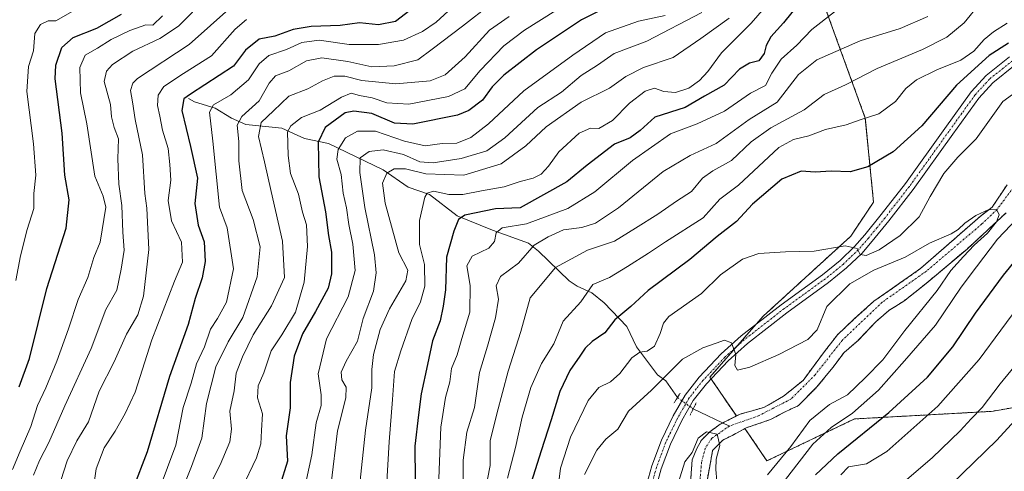
# Model space of a CAD drawing. Units: metres. Extents: x 658297 to 661756, y 4744133 to 4746526.
# Drawn here: x 660581 to 660861, y 4745183 to 4745311 of the extents above; entities that cross this region are included whole.
import ezdxf

# ---------------------------------------------------------------- set-up
doc = ezdxf.new("R2010")
doc.units = ezdxf.units.M
doc.header["$MEASUREMENT"] = 0
for name, pattern in [('TRAZO_Y_PUNTO', [1, 0.5, -0.25, 0, -0.25]), ('TRAZOS', [0.75, 0.5, -0.25]), ('TRAZOS2', [0.375, 0.25, -0.125])]:
    doc.linetypes.add(name, pattern=pattern)
for name, color, linetype, lineweight in [('Arbolado forestal', 92, 'TRAZOS', 0), ('Arbolado forestal CxS', 92, 'Continuous', 0), ('Corriente natural Cxs', 5, 'Continuous', 13), ('Corriente natural eje', 5, 'TRAZO_Y_PUNTO', 0), ('Corriente natural lineal', 142, 'Continuous', 13), ('Corriente natural lineal oculto', 19, 'TRAZO_Y_PUNTO', 13), ('Corriente natural superficial', 5, 'Continuous', 13), ('Curva de nivel maestra', 36, 'Continuous', 30), ('Curva de nivel normal', 36, 'Continuous', 0), ('Pista no pavimentada', 254, 'Continuous', 13), ('Pista no pavimentada Cxs', 254, 'Continuous', 0), ('Pista pavimentada eje', 135, 'TRAZO_Y_PUNTO', 0), ('Puente lineal', 2, 'TRAZOS2', 0), ('Suelo desnudo', 252, 'Continuous', 0), ('Suelo desnudo CxS', 43, 'Continuous', 0)]:
    doc.layers.add(name, color=color, linetype=linetype, lineweight=lineweight)

# ---------------------------------------------------------------- blocks, each defined once
blk = doc.blocks.new('*U150')
at = {"layer": 'Arbolado forestal CxS', "color": 92, "linetype": 'Continuous', "lineweight": 0}
for points in [[(660803.22, 4745332.81, 883.51), (660821.15, 4745283.41, 854.93), (660823.48, 4745259.62, 846.92), (660817, 4745249.89, 845.31), (660792.14, 4745227.2, 841.15), (660777.01, 4745209.91, 838.91), (660784.54, 4745198.86, 835.71), (660779.92, 4745196.52, 835.79), (660777.01, 4745194.4, 835.24), (660774.63, 4745192.02, 835.45), (660773.3, 4745189.64, 835.31), (660771.98, 4745186.46, 834.99), (660771.45, 4745178.79, 834.4)], [(660880.98, 4745027.32, 877.71), (660860.44, 4745025.86, 874.03), (660832.56, 4745025.86, 869.35), (660800.28, 4745027.33, 864.43), (660814.95, 4745055.2, 871.61), (660848.7, 4745068.41, 888.71), (660842.83, 4745100.69, 880.48), (660828.16, 4745127.1, 864.99), (660809.09, 4745150.58, 852.87), (660787.08, 4745168.19, 840.53), (660775.14, 4745164.78, 833.39), (660776.21, 4745180.38, 834.19), (660777.27, 4745186.2, 834.73), (660777.8, 4745189.11, 834.91), (660780.71, 4745192.02, 835.18), (660783.89, 4745193.61, 835.28), (660786.97, 4745195.31, 835.5), (660793.22, 4745186.13, 837.69), (660818.08, 4745198.02, 846.45), (660856.98, 4745200.18, 861.28), (660888.32, 4745205.58, 870.87)]]:
    blk.add_polyline3d(points, dxfattribs=at)
blk = doc.blocks.new('*U153')
at = {"layer": 'Arbolado forestal CxS', "color": 92, "linetype": 'Continuous', "lineweight": 0}
for points in [[(660861.41, 4745264.52, 840.38), (660857.18, 4745258.17, 840.14), (660853.74, 4745255.52, 840.1), (660847.12, 4745249.7, 839.81), (660836.8, 4745240.7, 838.93), (660827.01, 4745233.82, 838.35), (660823.57, 4745231.44, 838.21), (660818.02, 4745226.42, 837.73), (660813.25, 4745221.92, 837.31), (660809.55, 4745217.16, 837.37), (660803.47, 4745208.95, 836.73), (660797.91, 4745204.46, 836.23), (660792.35, 4745201.28, 835.92), (660785.57, 4745199.38, 835.77), (660784.54, 4745198.86, 835.71), (660777.01, 4745209.91, 838.91), (660792.14, 4745227.2, 841.15), (660817, 4745249.89, 845.31), (660823.48, 4745259.62, 846.92), (660821.15, 4745283.41, 854.93), (660803.22, 4745332.81, 883.51)], [(660888.32, 4745205.58, 870.87), (660856.98, 4745200.18, 861.28), (660818.08, 4745198.02, 846.45), (660793.22, 4745186.13, 837.69), (660786.97, 4745195.31, 835.5), (660787.28, 4745195.48, 835.52), (660794.2, 4745197.84, 835.8), (660798.17, 4745199.96, 836.12), (660802.14, 4745201.81, 836.51), (660807.43, 4745207.1, 836.53), (660811.93, 4745212.66, 836.67), (660815.11, 4745216.89, 837.02), (660819.08, 4745220.33, 837.67), (660824.1, 4745225.62, 838.24), (660827.81, 4745228.8, 838.71), (660832.04, 4745231.44, 839.01), (660838.39, 4745236.47, 839.32), (660850.03, 4745246.26, 840.57), (660857.18, 4745252.87, 841.03), (660861.14, 4745256.58, 841.93)]]:
    blk.add_polyline3d(points, dxfattribs=at)
blk = doc.blocks.new('*U158')
at = {"layer": 'Arbolado forestal CxS', "color": 92, "linetype": 'Continuous', "lineweight": 0}
for points in [[(660803.22, 4745332.81, 883.51), (660821.15, 4745283.41, 854.93), (660823.48, 4745259.62, 846.92), (660817, 4745249.89, 845.31), (660792.14, 4745227.2, 841.15), (660777.01, 4745209.91, 838.91), (660784.54, 4745198.86, 835.71), (660779.92, 4745196.52, 835.79), (660777.01, 4745194.4, 835.24), (660774.63, 4745192.02, 835.45), (660773.3, 4745189.64, 835.31), (660771.98, 4745186.46, 834.99), (660771.45, 4745178.79, 834.4)], [(660880.98, 4745027.32, 877.71), (660860.44, 4745025.86, 874.03), (660832.56, 4745025.86, 869.35), (660800.28, 4745027.33, 864.43), (660814.95, 4745055.2, 871.61), (660848.7, 4745068.41, 888.71), (660842.83, 4745100.69, 880.48), (660828.16, 4745127.1, 864.99), (660809.09, 4745150.58, 852.87), (660787.08, 4745168.19, 840.53), (660775.14, 4745164.78, 833.39), (660776.21, 4745180.38, 834.19), (660777.27, 4745186.2, 834.73), (660777.8, 4745189.11, 834.91), (660780.71, 4745192.02, 835.18), (660783.89, 4745193.61, 835.28), (660786.97, 4745195.31, 835.5), (660793.22, 4745186.13, 837.69), (660818.08, 4745198.02, 846.45), (660856.98, 4745200.18, 861.28), (660888.32, 4745205.58, 870.87)]]:
    blk.add_polyline3d(points, dxfattribs=at)
blk = doc.blocks.new('*U161')
at = {"layer": 'Arbolado forestal CxS', "color": 92, "linetype": 'Continuous', "lineweight": 0}
for points in [[(660861.41, 4745264.52, 840.38), (660857.18, 4745258.17, 840.14), (660853.74, 4745255.52, 840.1), (660847.12, 4745249.7, 839.81), (660836.8, 4745240.7, 838.93), (660827.01, 4745233.82, 838.35), (660823.57, 4745231.44, 838.21), (660818.02, 4745226.42, 837.73), (660813.25, 4745221.92, 837.31), (660809.55, 4745217.16, 837.37), (660803.47, 4745208.95, 836.73), (660797.91, 4745204.46, 836.23), (660792.35, 4745201.28, 835.92), (660785.57, 4745199.38, 835.77), (660784.54, 4745198.86, 835.71), (660777.01, 4745209.91, 838.91), (660792.14, 4745227.2, 841.15), (660817, 4745249.89, 845.31), (660823.48, 4745259.62, 846.92), (660821.15, 4745283.41, 854.93), (660803.22, 4745332.81, 883.51)], [(660888.32, 4745205.58, 870.87), (660856.98, 4745200.18, 861.28), (660818.08, 4745198.02, 846.45), (660793.22, 4745186.13, 837.69), (660786.97, 4745195.31, 835.5), (660787.28, 4745195.48, 835.52), (660794.2, 4745197.84, 835.8), (660798.17, 4745199.96, 836.12), (660802.14, 4745201.81, 836.51), (660807.43, 4745207.1, 836.53), (660811.93, 4745212.66, 836.67), (660815.11, 4745216.89, 837.02), (660819.08, 4745220.33, 837.67), (660824.1, 4745225.62, 838.24), (660827.81, 4745228.8, 838.71), (660832.04, 4745231.44, 839.01), (660838.39, 4745236.47, 839.32), (660850.03, 4745246.26, 840.57), (660857.18, 4745252.87, 841.03), (660861.14, 4745256.58, 841.93)]]:
    blk.add_polyline3d(points, dxfattribs=at)
blk = doc.blocks.new('*U181')
at = {"layer": 'Curva de nivel normal', "color": 36, "linetype": 'Continuous', "lineweight": 0}
blk.add_polyline3d([(660662.49, 4745180.84, 895), (660663.95, 4745187.81, 895), (660665.18, 4745196.92, 895), (660666.59, 4745201.82, 895), (660666.63, 4745204.85, 895), (660665.76, 4745210.82, 895), (660668.11, 4745220.74, 895), (660674.32, 4745232.73, 895), (660676.3, 4745240.15, 895), (660675.66, 4745247.61, 895), (660674.48, 4745253.25, 895), (660673.84, 4745257.94, 895), (660672.88, 4745262.09, 895), (660672.34, 4745267.45, 895), (660671.09, 4745271.78, 895), (660671.43, 4745274.57, 895), (660673.54, 4745277.8, 895), (660676.95, 4745279.69, 895), (660682.09, 4745279.77, 895), (660690.32, 4745276.86, 895), (660696.16, 4745275.6, 895), (660700.98, 4745276.2, 895), (660705.15, 4745276.37, 895), (660709.15, 4745277.94, 895), (660714.15, 4745281.83, 895), (660724.22, 4745291.17, 895), (660738.07, 4745301.33, 895), (660747.4, 4745307.7, 895), (660756.78, 4745311.01, 895), (660764.29, 4745312.62, 895)], dxfattribs=at)
blk = doc.blocks.new('*U183')
at = {"layer": 'Curva de nivel normal', "color": 36, "linetype": 'Continuous', "lineweight": 0}
blk.add_polyline3d([(660584.95, 4745182.05, 940), (660586.62, 4745186.22, 940), (660589.3, 4745191.35, 940), (660593.86, 4745201.76, 940), (660601.3, 4745218.01, 940), (660605.46, 4745229.06, 940), (660608.62, 4745234.62, 940), (660609.86, 4745240.58, 940), (660610.65, 4745245.95, 940), (660610.35, 4745251.04, 940), (660610.08, 4745258.61, 940), (660609.19, 4745264.7, 940), (660608.88, 4745271.85, 940), (660609.13, 4745277.59, 940), (660607.81, 4745280.76, 940), (660607.08, 4745283.78, 940), (660606.78, 4745287.28, 940), (660605.02, 4745293.8, 940), (660605.65, 4745296.8, 940), (660607.42, 4745298.64, 940), (660613.15, 4745302.42, 940), (660620.82, 4745306.02, 940), (660626.15, 4745309.56, 940), (660634.15, 4745317.78, 940)], dxfattribs=at)
blk = doc.blocks.new('*U184')
at = {"layer": 'Curva de nivel normal', "color": 36, "linetype": 'Continuous', "lineweight": 0}
blk.add_polyline3d([(660626.31, 4745175.75, 915), (660629.84, 4745184.51, 915), (660632.75, 4745192.59, 915), (660634.07, 4745202.42, 915), (660636.68, 4745212.81, 915), (660640.2, 4745219.94, 915), (660644.4, 4745226.82, 915), (660648.46, 4745238.33, 915), (660649.36, 4745246.93, 915), (660647.3, 4745254.66, 915), (660644.22, 4745262.93, 915), (660643.24, 4745271.33, 915), (660643.27, 4745276.76, 915), (660642.74, 4745281.43, 915), (660644.13, 4745283.92, 915), (660649.01, 4745288.36, 915), (660651.84, 4745293.4, 915), (660653.63, 4745295.43, 915), (660657.45, 4745296.86, 915), (660662.48, 4745299.68, 915), (660666.87, 4745300.6, 915), (660674.21, 4745299.48, 915), (660681.03, 4745298, 915), (660687.4, 4745298.3, 915), (660694.06, 4745300.03, 915), (660698.2, 4745303.06, 915), (660706.74, 4745309.52, 915), (660714.82, 4745315.78, 915)], dxfattribs=at)
blk = doc.blocks.new('*U214')
at = {"layer": 'Curva de nivel normal', "color": 36, "linetype": 'Continuous', "lineweight": 0}
blk.add_polyline3d([(660579.02, 4745183.63, 945), (660581.17, 4745188.85, 945), (660584.2, 4745195.85, 945), (660586.1, 4745201.85, 945), (660588.48, 4745206.85, 945), (660591.62, 4745214.44, 945), (660594.93, 4745223.58, 945), (660597.6, 4745231.95, 945), (660600.41, 4745238.22, 945), (660602.09, 4745243.85, 945), (660603.85, 4745248.18, 945), (660605.48, 4745258.14, 945), (660604.78, 4745261.25, 945), (660602.34, 4745267, 945), (660600.06, 4745281.85, 945), (660598.28, 4745290.63, 945), (660598.08, 4745297.86, 945), (660599.6, 4745301.32, 945), (660603.1, 4745303.26, 945), (660607.03, 4745305.77, 945), (660612.29, 4745308.35, 945), (660616.87, 4745309.92, 945), (660618.82, 4745309.85, 945), (660621.57, 4745312.46, 945)], dxfattribs=at)
blk = doc.blocks.new('*U226')
at = {"layer": 'Curva de nivel normal', "color": 36, "linetype": 'Continuous', "lineweight": 0}
blk.add_polyline3d([(660579.01, 4745149.67, 935), (660582.46, 4745157.55, 935), (660586.49, 4745164.73, 935), (660592.68, 4745180.51, 935), (660594.47, 4745186.17, 935), (660597.26, 4745191.82, 935), (660600.57, 4745197.18, 935), (660603.62, 4745205.89, 935), (660607.82, 4745214.26, 935), (660611.32, 4745222.12, 935), (660614.62, 4745227.58, 935), (660616.17, 4745232.85, 935), (660617.67, 4745246.18, 935), (660617.36, 4745253.86, 935), (660617.1, 4745257.9, 935), (660616.59, 4745262.06, 935), (660615.89, 4745272.99, 935), (660613.86, 4745283.05, 935), (660613.09, 4745288.03, 935), (660612.5, 4745291.25, 935), (660613.12, 4745293.37, 935), (660614.51, 4745294.7, 935), (660629.15, 4745304.36, 935), (660641.3, 4745315.12, 935)], dxfattribs=at)
blk = doc.blocks.new('*U228')
at = {"layer": 'Curva de nivel normal', "color": 36, "linetype": 'Continuous', "lineweight": 0}
blk.add_polyline3d([(660601.67, 4745176.62, 930), (660602.76, 4745183.85, 930), (660605.06, 4745189.85, 930), (660608.18, 4745194.51, 930), (660610.96, 4745199.59, 930), (660613.8, 4745205.63, 930), (660618.57, 4745220.45, 930), (660625.03, 4745237.18, 930), (660627.22, 4745242.51, 930), (660627, 4745248.18, 930), (660624.17, 4745254.27, 930), (660623.19, 4745260.04, 930), (660623.92, 4745265.82, 930), (660623.64, 4745270.24, 930), (660623.15, 4745274.79, 930), (660621.58, 4745279.98, 930), (660620.85, 4745284, 930), (660620.19, 4745287.07, 930), (660620.33, 4745289.96, 930), (660621.99, 4745292.4, 930), (660627.57, 4745296.1, 930), (660635.48, 4745301.15, 930), (660642.23, 4745308.68, 930), (660645.48, 4745311.44, 930)], dxfattribs=at)
blk = doc.blocks.new('*U232')
at = {"layer": 'Curva de nivel normal', "color": 36, "linetype": 'Continuous', "lineweight": 0}
blk.add_polyline3d([(660620.67, 4745177.87, 920), (660625.38, 4745190.56, 920), (660627.42, 4745201.32, 920), (660629.7, 4745208.14, 920), (660631.23, 4745213.67, 920), (660633.53, 4745218.47, 920), (660635.19, 4745223.53, 920), (660637.21, 4745226.57, 920), (660639.74, 4745231.14, 920), (660641.71, 4745240.63, 920), (660639.94, 4745252.29, 920), (660637.8, 4745258.18, 920), (660635.87, 4745276.9, 920), (660634.94, 4745285.09, 920), (660636.07, 4745287.2, 920), (660641.03, 4745290.02, 920), (660646.01, 4745294.32, 920), (660649.03, 4745298.88, 920), (660651.82, 4745301.22, 920), (660656.82, 4745302.96, 920), (660661.15, 4745304.87, 920), (660666.1, 4745305.54, 920), (660674.62, 4745304.3, 920), (660682.96, 4745304.33, 920), (660690.01, 4745305.61, 920), (660695.41, 4745308.08, 920), (660699.25, 4745310.72, 920), (660703.82, 4745314.85, 920)], dxfattribs=at)
blk = doc.blocks.new('*U238')
at = {"layer": 'Curva de nivel normal', "color": 36, "linetype": 'Continuous', "lineweight": 0}
blk.add_polyline3d([(660644.03, 4745178.04, 905), (660648.24, 4745186.98, 905), (660649.55, 4745190.99, 905), (660649.68, 4745194.71, 905), (660649.98, 4745199.52, 905), (660648.58, 4745203.98, 905), (660648.73, 4745207.42, 905), (660650.32, 4745211.07, 905), (660652.47, 4745217.36, 905), (660655.43, 4745221.88, 905), (660659.3, 4745228.36, 905), (660661.79, 4745236.82, 905), (660662.78, 4745247, 905), (660662.47, 4745253.16, 905), (660661.34, 4745256.7, 905), (660660.17, 4745261.82, 905), (660657.96, 4745267.76, 905), (660657.22, 4745272.85, 905), (660657.04, 4745279.51, 905), (660657.98, 4745281.28, 905), (660661.08, 4745283.62, 905), (660666.39, 4745285.72, 905), (660672.4, 4745289.42, 905), (660675.18, 4745290.54, 905), (660677.48, 4745289.89, 905), (660681.15, 4745289.21, 905), (660685.25, 4745287.82, 905), (660691.51, 4745287.45, 905), (660702.77, 4745289.6, 905), (660707.45, 4745291.73, 905), (660711.82, 4745296.92, 905), (660718.48, 4745304.01, 905), (660724.35, 4745308.42, 905), (660733.29, 4745313.96, 905)], dxfattribs=at)
blk = doc.blocks.new('*U239')
at = {"layer": 'Curva de nivel normal', "color": 36, "linetype": 'Continuous', "lineweight": 0}
blk.add_polyline3d([(660720, 4745312.3, 910), (660714.48, 4745308.4, 910), (660707.48, 4745300.89, 910), (660701.82, 4745295.7, 910), (660697.56, 4745294.06, 910), (660687.81, 4745293.17, 910), (660678.23, 4745294.15, 910), (660673.37, 4745295.38, 910), (660670.37, 4745295.34, 910), (660667.04, 4745294.05, 910), (660662.82, 4745291.75, 910), (660657.48, 4745289.68, 910), (660653.13, 4745285.48, 910), (660649.58, 4745282.18, 910), (660648.86, 4745278.26, 910), (660650.58, 4745271.01, 910), (660652.4, 4745262.61, 910), (660655.69, 4745248.53, 910), (660656.2, 4745238.18, 910), (660652.57, 4745230.13, 910), (660647.36, 4745221.95, 910), (660644.27, 4745215.64, 910), (660642.53, 4745211.02, 910), (660641.95, 4745206.01, 910), (660640.66, 4745200.24, 910), (660641.19, 4745195.15, 910), (660640.66, 4745191.55, 910), (660637.95, 4745184.96, 910), (660635.44, 4745179.97, 910)], dxfattribs=at)
blk = doc.blocks.new('*U259')
at = {"layer": 'Curva de nivel normal', "color": 36, "linetype": 'Continuous', "lineweight": 0}
blk.add_polyline3d([(660579.97, 4745237.33, 955), (660581.29, 4745244.34, 955), (660583.15, 4745251.84, 955), (660585, 4745257.78, 955), (660585.06, 4745262.02, 955), (660585.58, 4745267.23, 955), (660584.99, 4745276.17, 955), (660583.07, 4745291.03, 955), (660583.49, 4745298.08, 955), (660584.92, 4745302.59, 955), (660585.36, 4745307.43, 955), (660586.96, 4745310.02, 955), (660589.11, 4745311.1, 955), (660591.32, 4745311.07, 955), (660596.77, 4745314.18, 955)], dxfattribs=at)
blk = doc.blocks.new('*U274')
at = {"layer": 'Curva de nivel maestra', "color": 36, "linetype": 'Continuous', "lineweight": 30}
for points in [[(660807.02, 4745182.18, 850), (660813.37, 4745188.15, 850), (660827.86, 4745199.86, 850), (660838.8, 4745209.92, 850), (660845.98, 4745218.51, 850), (660852.4, 4745228.09, 850), (660860.36, 4745238.81, 850), (660871.73, 4745252.76, 850)], [(660861.84, 4745304.75, 850), (660856.32, 4745301.24, 850), (660847.08, 4745292.8, 850), (660837.19, 4745281.29, 850), (660829.08, 4745273.83, 850), (660821.82, 4745269.64, 850), (660816.82, 4745268.21, 850), (660811.43, 4745268.4, 850), (660806.94, 4745268.14, 850), (660802.98, 4745268.34, 850), (660797.44, 4745266.12, 850), (660789.1, 4745259.05, 850), (660784.58, 4745254.12, 850), (660779.11, 4745249.79, 850), (660771.34, 4745243.34, 850), (660759.45, 4745234.5, 850), (660754.52, 4745229.93, 850), (660750.03, 4745226.16, 850), (660747.16, 4745222.48, 850), (660743.6, 4745220.05, 850), (660741.56, 4745218.15, 850), (660740.12, 4745215.83, 850), (660737.22, 4745211.77, 850), (660734.37, 4745205.83, 850), (660731.98, 4745197.8, 850), (660729.09, 4745188.95, 850), (660726.24, 4745179.93, 850)]]:
    blk.add_polyline3d(points, dxfattribs=at)
blk = doc.blocks.new('*U275')
at = {"layer": 'Curva de nivel maestra', "color": 36, "linetype": 'Continuous', "lineweight": 30}
blk.add_polyline3d([(660580.84, 4745207.12, 950), (660583.78, 4745215.22, 950), (660588.72, 4745235.11, 950), (660594.26, 4745252.2, 950), (660595.04, 4745260.28, 950), (660593.87, 4745267.2, 950), (660593.06, 4745279.18, 950), (660591.07, 4745294.6, 950), (660591.32, 4745298.52, 950), (660592.96, 4745303.54, 950), (660596.22, 4745306.38, 950), (660602.98, 4745308.94, 950), (660609.93, 4745312.95, 950)], dxfattribs=at)
blk = doc.blocks.new('*U279')
at = {"layer": 'Curva de nivel maestra', "color": 36, "linetype": 'Continuous', "lineweight": 30}
blk.add_polyline3d([(660695.55, 4745316.8, 925), (660687.74, 4745310.91, 925), (660682.88, 4745309.89, 925), (660677.48, 4745310.48, 925), (660672.06, 4745309.74, 925), (660663.78, 4745309.5, 925), (660658.72, 4745308.64, 925), (660653.48, 4745306.67, 925), (660649.03, 4745305.85, 925), (660645.19, 4745302.72, 925), (660641.7, 4745298.18, 925), (660629.53, 4745290.29, 925), (660627.62, 4745288.95, 925), (660627.04, 4745285.62, 925), (660629.52, 4745275.34, 925), (660631.55, 4745266.42, 925), (660630.75, 4745259.24, 925), (660631.7, 4745253.06, 925), (660633.43, 4745248.34, 925), (660633.74, 4745242.69, 925), (660632.86, 4745238.11, 925), (660630.9, 4745232.25, 925), (660628.83, 4745224.85, 925), (660623.59, 4745210.05, 925), (660617.18, 4745188.67, 925), (660613.16, 4745178.05, 925)], dxfattribs=at)
blk = doc.blocks.new('*U281')
at = {"layer": 'Curva de nivel maestra', "color": 36, "linetype": 'Continuous', "lineweight": 30}
blk.add_polyline3d([(660751, 4745316.57, 900), (660740.52, 4745311.33, 900), (660727.82, 4745302.86, 900), (660718.48, 4745295.6, 900), (660715.15, 4745292.28, 900), (660712.48, 4745288.5, 900), (660708.58, 4745285.58, 900), (660705.32, 4745284.25, 900), (660692.7, 4745281.69, 900), (660687.5, 4745282.04, 900), (660681.03, 4745284.71, 900), (660675.9, 4745285.4, 900), (660673.45, 4745284.91, 900), (660667.73, 4745280.82, 900), (660665.78, 4745276.59, 900), (660666.02, 4745266.81, 900), (660667.83, 4745256.83, 900), (660668.71, 4745250.13, 900), (660669.53, 4745245.42, 900), (660669.54, 4745239.18, 900), (660668.6, 4745235.18, 900), (660665.06, 4745228.51, 900), (660661.31, 4745222.18, 900), (660658.94, 4745215.85, 900), (660657.82, 4745208.4, 900), (660657.86, 4745201.18, 900), (660656.68, 4745193.26, 900), (660657.08, 4745186.02, 900), (660654.93, 4745179.04, 900)], dxfattribs=at)
blk = doc.blocks.new('*U283')
at = {"layer": 'Curva de nivel maestra', "color": 36, "linetype": 'Continuous', "lineweight": 30}
blk.add_polyline3d([(660802.3, 4745315.91, 875), (660797.92, 4745310.51, 875), (660794.32, 4745306.51, 875), (660792.98, 4745304.1, 875), (660792.47, 4745301.75, 875), (660790.9, 4745299.74, 875), (660788.24, 4745299.02, 875), (660785.46, 4745297.34, 875), (660781.04, 4745292.82, 875), (660775.51, 4745289.71, 875), (660769.96, 4745286.44, 875), (660761.38, 4745283.7, 875), (660757.25, 4745279.94, 875), (660754.35, 4745277.89, 875), (660749.9, 4745276.06, 875), (660742.14, 4745270.1, 875), (660736.41, 4745265.35, 875), (660723.15, 4745258, 875), (660716.1, 4745257.71, 875), (660707.45, 4745255.91, 875), (660705.62, 4745254.65, 875), (660704.3, 4745251.37, 875), (660702.22, 4745243.92, 875), (660701.98, 4745234.67, 875), (660701.3, 4745230.04, 875), (660700.39, 4745225.85, 875), (660698.22, 4745220.17, 875), (660696.8, 4745213.48, 875), (660694.99, 4745205.17, 875), (660694.3, 4745199.18, 875), (660693.24, 4745190.29, 875), (660693.34, 4745180.77, 875)], dxfattribs=at)

msp = doc.modelspace()

# ---------------------------------------------------------------- linework, layer by layer
at = {"layer": 'Arbolado forestal', "color": 92, "linetype": 'TRAZOS', "lineweight": 0}
for points in [[(660580.2, 4745465.42, 1022.98), (660609.81, 4745455.2, 1010.66), (660615.94, 4745446.01, 1005.67), (660639.43, 4745435.8, 997.3), (660662.92, 4745428.65, 988.8), (660688.45, 4745423.54, 979.15), (660700.43, 4745413.48, 970.82), (660700.43, 4745413.47, 970.82), (660714.33, 4745395.78, 959.54), (660724.06, 4745372.01, 944.49), (660768, 4745370.99, 919.16), (660781.94, 4745358.28, 904.4), (660803.22, 4745332.81, 883.51), (660821.15, 4745283.41, 854.93), (660823.48, 4745259.62, 846.92), (660817, 4745249.89, 845.31), (660792.14, 4745227.2, 841.15), (660790.13, 4745224.9, 840.87), (660784.52, 4745218.48, 840.03), (660777.01, 4745209.91, 838.91), (660777.36, 4745209.39, 838.9), (660784.54, 4745198.86, 835.71)], [(660580.2, 4745465.42, 1022.98), (660609.81, 4745455.2, 1010.66), (660615.94, 4745446.01, 1005.67), (660639.43, 4745435.8, 997.3), (660662.92, 4745428.65, 988.8), (660688.45, 4745423.54, 979.15), (660700.43, 4745413.48, 970.82), (660700.43, 4745413.47, 970.82), (660714.33, 4745395.78, 959.54), (660724.06, 4745372.01, 944.49), (660768, 4745370.99, 919.16), (660781.94, 4745358.28, 904.4), (660803.22, 4745332.81, 883.51), (660821.15, 4745283.41, 854.93), (660823.48, 4745259.62, 846.92), (660817, 4745249.89, 845.31), (660792.14, 4745227.2, 841.15), (660790.13, 4745224.9, 840.87), (660784.52, 4745218.48, 840.03), (660777.01, 4745209.91, 838.91), (660777.36, 4745209.39, 838.9), (660784.54, 4745198.86, 835.71)], [(660861.41, 4745264.52, 840.38), (660857.18, 4745258.17, 840.14), (660853.74, 4745255.52, 840.1), (660847.12, 4745249.7, 839.81), (660836.8, 4745240.7, 838.93), (660827.01, 4745233.82, 838.35), (660823.57, 4745231.44, 838.21), (660818.02, 4745226.42, 837.73), (660813.25, 4745221.92, 837.31), (660809.55, 4745217.16, 837.37), (660803.46, 4745208.95, 836.73), (660797.91, 4745204.46, 836.23), (660792.35, 4745201.28, 835.92), (660785.57, 4745199.38, 835.77), (660784.54, 4745198.86, 835.71)], [(660861.14, 4745256.58, 841.93), (660857.18, 4745252.87, 841.03), (660850.03, 4745246.26, 840.57), (660838.39, 4745236.47, 839.32), (660832.04, 4745231.44, 839.01), (660827.81, 4745228.8, 838.71), (660824.1, 4745225.62, 838.24), (660819.08, 4745220.33, 837.67), (660815.11, 4745216.89, 837.02), (660811.93, 4745212.66, 836.67), (660807.43, 4745207.1, 836.53), (660802.14, 4745201.81, 836.51), (660798.17, 4745199.96, 836.12), (660794.2, 4745197.84, 835.8), (660787.28, 4745195.48, 835.52), (660786.97, 4745195.31, 835.5)], [(660786.97, 4745195.31, 835.5), (660793.22, 4745186.13, 837.69), (660818.08, 4745198.02, 846.45), (660856.98, 4745200.18, 861.28), (660888.32, 4745205.58, 870.87)], [(660786.97, 4745195.31, 835.5), (660793.22, 4745186.13, 837.69), (660818.08, 4745198.02, 846.45), (660856.98, 4745200.18, 861.28), (660888.32, 4745205.58, 870.87)], [(660784.54, 4745198.86, 835.71), (660780.66, 4745196.89, 835.71), (660779.92, 4745196.52, 835.79), (660777.01, 4745194.4, 835.24), (660774.63, 4745192.02, 835.45), (660773.3, 4745189.64, 835.31), (660771.98, 4745186.46, 834.99), (660771.45, 4745178.79, 834.4), (660770.39, 4745165.56, 834.15), (660770.22, 4745163.37, 834.07)], [(660775.14, 4745164.78, 833.39), (660776.21, 4745180.38, 834.19), (660777.27, 4745186.2, 834.73), (660777.8, 4745189.11, 834.91), (660780.71, 4745192.02, 835.18), (660783.89, 4745193.61, 835.28), (660786.97, 4745195.31, 835.5)]]:
    msp.add_polyline3d(points, dxfattribs=at)
at = {"layer": 'Corriente natural Cxs', "color": 5, "linetype": 'Continuous', "lineweight": 13}
for points in [[(660771.45, 4745178.79, 834.4), (660771.98, 4745186.46, 834.99), (660773.3, 4745189.64, 835.31), (660774.63, 4745192.02, 835.45), (660777.01, 4745194.4, 835.24), (660779.92, 4745196.52, 835.79), (660785.57, 4745199.38, 835.77), (660792.35, 4745201.28, 835.92), (660797.91, 4745204.46, 836.23), (660803.47, 4745208.95, 836.73), (660809.55, 4745217.16, 837.37), (660813.25, 4745221.92, 837.31), (660818.02, 4745226.42, 837.73), (660823.57, 4745231.44, 838.21), (660827.01, 4745233.82, 838.35), (660836.8, 4745240.7, 838.93), (660847.12, 4745249.7, 839.81), (660853.74, 4745255.52, 840.1), (660857.18, 4745258.17, 840.14), (660861.41, 4745264.52, 840.38)], [(660861.14, 4745256.58, 841.93), (660857.18, 4745252.87, 841.03), (660850.03, 4745246.26, 840.57), (660838.39, 4745236.47, 839.32), (660832.04, 4745231.44, 839.01), (660827.81, 4745228.8, 838.71), (660824.1, 4745225.62, 838.24), (660819.08, 4745220.33, 837.67), (660815.11, 4745216.89, 837.02), (660811.93, 4745212.66, 836.67), (660807.43, 4745207.1, 836.53), (660802.14, 4745201.81, 836.51), (660798.17, 4745199.96, 836.12), (660794.2, 4745197.84, 835.8), (660787.28, 4745195.48, 835.52), (660783.89, 4745193.61, 835.28), (660780.71, 4745192.02, 835.18), (660777.8, 4745189.11, 834.91), (660777.27, 4745186.2, 834.73), (660776.21, 4745180.38, 834.19)]]:
    msp.add_polyline3d(points, dxfattribs=at)
at = {"layer": 'Corriente natural eje', "color": 5, "linetype": 'TRAZO_Y_PUNTO', "lineweight": 0}
for points in [[(660864.58, 4745265.57, 840.67), (660858.54, 4745257.5, 840.58), (660854.27, 4745253.4, 839.98), (660838.39, 4745239.91, 839.12), (660825.95, 4745231.18, 838.42), (660814.58, 4745220.33, 837.16), (660806.9, 4745210.54, 836.77), (660800.03, 4745203.66, 836.09), (660790.77, 4745198.9, 835.61), (660782.56, 4745195.99, 835.43)], [(660782.56, 4745195.99, 835.43), (660777.54, 4745192.55, 834.82), (660775.68, 4745189.64, 834.85), (660774.63, 4745185.67, 834.72), (660772.51, 4745160.8, 833.45), (660771.45, 4745140.96, 832.86), (660770.14, 4745128.65, 832.51), (660768.01, 4745115.82, 831.97), (660765.1, 4745106.82, 831.52), (660759.02, 4745092.8, 830.55), (660746.05, 4745076.93, 829.59), (660736.26, 4745066.87, 829.16), (660726.47, 4745059.73, 828.95), (660714.57, 4745053.64, 828.46), (660704.03, 4745046.73, 828.33), (660699.75, 4745040.86, 827.94), (660697.39, 4745036.13, 827.9), (660691.99, 4745015.54, 826.52), (660691.06, 4745005.05, 826.51), (660686.12, 4744982.86, 826.07), (660685.27, 4744979.73, 825.77)]]:
    msp.add_polyline3d(points, dxfattribs=at)
at = {"layer": 'Corriente natural lineal', "color": 142, "linetype": 'Continuous', "lineweight": 13}
for points in [[(660629, 4745289, 924.19), (660630.63, 4745288.08, 923.33), (660636.58, 4745286.27, 919.32), (660641.19, 4745283.46, 915.51), (660645.27, 4745281.65, 913.08), (660655.48, 4745280.55, 905.56), (660661.93, 4745277.63, 901.76), (660668.68, 4745276.23, 897.35), (660684.24, 4745268.76, 885.54), (660691.34, 4745263.82, 881.81), (660697.44, 4745261.78, 879.39), (660705.3, 4745255.72, 875.58), (660715.24, 4745251.59, 870.62), (660725.48, 4745247.89, 865.41), (660728.32, 4745245.64, 863.65), (660737.09, 4745237.22, 857.32), (660739.31, 4745235.73, 856.21), (660743.49, 4745233.86, 854.15), (660747.03, 4745231.01, 851.72), (660753.39, 4745224.23, 848.44), (660756.16, 4745218.53, 845.51), (660762.16, 4745210.58, 840.55), (660764.55, 4745208.85, 839.34), (660767.83, 4745204.13, 837.81)], [(660772.27, 4745200.87, 837.69), (660782.56, 4745195.99, 835.43)]]:
    msp.add_polyline3d(points, dxfattribs=at)
at = {"layer": 'Corriente natural lineal oculto', "color": 19, "linetype": 'TRAZO_Y_PUNTO', "lineweight": 13}
msp.add_polyline3d([(660767.83, 4745204.13, 837.81), (660772.27, 4745200.87, 837.69)], dxfattribs=at)
at = {"layer": 'Corriente natural superficial', "color": 5, "linetype": 'Continuous', "lineweight": 13}
for points in [[(660771.45, 4745178.79, 834.4), (660771.98, 4745186.46, 834.99), (660773.3, 4745189.64, 835.31), (660774.63, 4745192.02, 835.45), (660777.01, 4745194.4, 835.24), (660779.92, 4745196.52, 835.79), (660785.57, 4745199.38, 835.77), (660792.35, 4745201.28, 835.92), (660797.91, 4745204.46, 836.23), (660803.47, 4745208.95, 836.73), (660809.55, 4745217.16, 837.37), (660813.25, 4745221.92, 837.31), (660818.02, 4745226.42, 837.73), (660823.57, 4745231.44, 838.21), (660827.01, 4745233.82, 838.35), (660836.8, 4745240.7, 838.93), (660847.12, 4745249.7, 839.81), (660853.74, 4745255.52, 840.1), (660857.18, 4745258.17, 840.14), (660861.41, 4745264.52, 840.38)], [(660861.14, 4745256.58, 841.93), (660857.18, 4745252.87, 841.03), (660850.03, 4745246.26, 840.57), (660838.39, 4745236.47, 839.32), (660832.04, 4745231.44, 839.01), (660827.81, 4745228.8, 838.71), (660824.1, 4745225.62, 838.24), (660819.08, 4745220.33, 837.67), (660815.11, 4745216.89, 837.02), (660811.93, 4745212.66, 836.67), (660807.43, 4745207.1, 836.53), (660802.14, 4745201.81, 836.51), (660798.17, 4745199.96, 836.12), (660794.2, 4745197.84, 835.8), (660787.28, 4745195.48, 835.52), (660783.89, 4745193.61, 835.28), (660780.71, 4745192.02, 835.18), (660777.8, 4745189.11, 834.91), (660777.27, 4745186.2, 834.73), (660776.21, 4745180.38, 834.19)]]:
    msp.add_polyline3d(points, dxfattribs=at)
at = {"layer": 'Curva de nivel normal', "color": 36, "linetype": 'Continuous', "lineweight": 0}
for points in [[(660685.06, 4745176.85, 880), (660685.9, 4745191.52, 880), (660686.9, 4745203.52, 880), (660687.45, 4745211.52, 880), (660689.3, 4745217.41, 880), (660692.38, 4745226.27, 880), (660694.88, 4745231.29, 880), (660696.03, 4745235.7, 880), (660695.97, 4745241.85, 880), (660694.56, 4745247.52, 880), (660694.58, 4745254.35, 880), (660696.1, 4745261, 880), (660696.75, 4745262.11, 880), (660698.57, 4745262.67, 880), (660702.86, 4745261.77, 880), (660706.86, 4745261.78, 880), (660712.21, 4745262.83, 880), (660718.61, 4745263.89, 880), (660723.15, 4745265.4, 880), (660726.82, 4745266.36, 880), (660729.15, 4745267.54, 880), (660731.15, 4745269.8, 880), (660734.08, 4745273.89, 880), (660739.86, 4745279.17, 880), (660743.08, 4745280.63, 880), (660745.48, 4745280.52, 880), (660749.34, 4745282.72, 880), (660754.23, 4745287.71, 880), (660758.67, 4745291.07, 880), (660761.26, 4745291.92, 880), (660763.94, 4745291.04, 880), (660767.26, 4745290.75, 880), (660771, 4745291.91, 880), (660774.08, 4745294.1, 880), (660776.42, 4745296.72, 880), (660780.32, 4745301.99, 880), (660788.71, 4745310.38, 880), (660797.01, 4745319.92, 880)], [(660713.86, 4745180.89, 860), (660714.6, 4745184.79, 860), (660714.66, 4745191.79, 860), (660716.54, 4745199.51, 860), (660719.72, 4745211.63, 860), (660723.33, 4745222.86, 860), (660725.95, 4745232.44, 860), (660733.15, 4745241.04, 860), (660742.24, 4745245.96, 860), (660749.93, 4745248.53, 860), (660755.92, 4745252.18, 860), (660762.19, 4745256.18, 860), (660767.49, 4745259.85, 860), (660771.78, 4745262.64, 860), (660774.95, 4745266.39, 860), (660777.82, 4745268.5, 860), (660783.15, 4745271.4, 860), (660788.77, 4745276.72, 860), (660794.29, 4745280.67, 860), (660803.77, 4745285.76, 860), (660809.48, 4745290.19, 860), (660815.48, 4745292.92, 860), (660824.48, 4745297.5, 860), (660837.36, 4745302.94, 860), (660844.34, 4745306.41, 860), (660849.26, 4745310.51, 860), (660853.87, 4745316.19, 860)], [(660669.52, 4745179.72, 890), (660671.25, 4745194.62, 890), (660673.66, 4745204.02, 890), (660673.69, 4745207.05, 890), (660672.48, 4745209.17, 890), (660672.32, 4745211.29, 890), (660673.72, 4745214.45, 890), (660676.92, 4745220.12, 890), (660678.59, 4745226.51, 890), (660681.51, 4745234.35, 890), (660682.25, 4745239.51, 890), (660681.74, 4745244.59, 890), (660679.02, 4745258.05, 890), (660677.6, 4745268.02, 890), (660677.69, 4745272.16, 890), (660680.28, 4745273.96, 890), (660684.28, 4745274.47, 890), (660690, 4745273.11, 890), (660694.67, 4745271.07, 890), (660698.41, 4745270.74, 890), (660706.43, 4745271.96, 890), (660713.69, 4745274.11, 890), (660718.81, 4745277.84, 890), (660728.13, 4745286.48, 890), (660734.88, 4745290.84, 890), (660740.42, 4745295.5, 890), (660745.06, 4745298.49, 890), (660749.82, 4745301.82, 890), (660759.12, 4745305.29, 890), (660774.73, 4745313.46, 890)], [(660677.42, 4745177.85, 885), (660679.18, 4745194.85, 885), (660681, 4745206.85, 885), (660681, 4745212.06, 885), (660681.49, 4745216.35, 885), (660683.4, 4745223.39, 885), (660686.02, 4745229.28, 885), (660690.64, 4745237.25, 885), (660691.25, 4745240.28, 885), (660688.69, 4745245.18, 885), (660684.8, 4745259.28, 885), (660684.03, 4745264.93, 885), (660685.25, 4745267.82, 885), (660687.34, 4745269.03, 885), (660690.58, 4745269, 885), (660696.38, 4745267.65, 885), (660707.19, 4745267.22, 885), (660717.78, 4745270.47, 885), (660724.72, 4745275.55, 885), (660730.48, 4745280.93, 885), (660740.48, 4745287.97, 885), (660748.48, 4745291.91, 885), (660753.15, 4745295.28, 885), (660758.15, 4745297.83, 885), (660766.63, 4745300.63, 885), (660774.4, 4745306.06, 885), (660782.46, 4745311.86, 885)], [(660699.86, 4745176.18, 870), (660700.66, 4745195.66, 870), (660701.94, 4745204.15, 870), (660703.2, 4745208.57, 870), (660703.69, 4745212.32, 870), (660705.26, 4745216.2, 870), (660706.54, 4745220.89, 870), (660708.84, 4745228.37, 870), (660708.99, 4745235.89, 870), (660707.99, 4745241.51, 870), (660709.5, 4745244.27, 870), (660714.2, 4745246.55, 870), (660715.9, 4745248.44, 870), (660716.29, 4745250.89, 870), (660718.04, 4745252.28, 870), (660724.92, 4745253.47, 870), (660736.67, 4745257.76, 870), (660744.35, 4745262.52, 870), (660755.08, 4745271.4, 870), (660765.87, 4745278.98, 870), (660773.41, 4745281.78, 870), (660781.15, 4745285.4, 870), (660788.52, 4745290.52, 870), (660792.8, 4745292.74, 870), (660794.57, 4745296.18, 870), (660797.29, 4745300.18, 870), (660801.7, 4745304.19, 870), (660805.97, 4745308.58, 870), (660812.37, 4745313.58, 870)], [(660706.93, 4745178.21, 865), (660706.98, 4745186.29, 865), (660708.04, 4745194.26, 865), (660710.13, 4745201.28, 865), (660711.56, 4745211.18, 865), (660713.86, 4745218.73, 865), (660716.17, 4745226.73, 865), (660716.96, 4745232.07, 865), (660716.37, 4745235.85, 865), (660717.52, 4745238.44, 865), (660722.7, 4745242.22, 865), (660727.12, 4745247.33, 865), (660731.14, 4745249.75, 865), (660735.49, 4745251.73, 865), (660740.68, 4745252.38, 865), (660744.54, 4745253.57, 865), (660751.06, 4745258.01, 865), (660763.76, 4745268.3, 865), (660771.37, 4745272.81, 865), (660778.83, 4745276.25, 865), (660788.2, 4745283.03, 865), (660796.15, 4745287.96, 865), (660802.15, 4745295.79, 865), (660807.35, 4745299.97, 865), (660819.7, 4745305.41, 865), (660831.07, 4745308.87, 865), (660838.86, 4745312.27, 865)], [(660719.59, 4745181.18, 855), (660721.84, 4745189.9, 855), (660723.68, 4745198.54, 855), (660726.18, 4745206.91, 855), (660729.19, 4745213.81, 855), (660732.68, 4745219.36, 855), (660735.39, 4745225.8, 855), (660740.38, 4745231.31, 855), (660743.75, 4745236.24, 855), (660748.54, 4745238.22, 855), (660753.6, 4745241.29, 855), (660759.62, 4745245.08, 855), (660764.43, 4745248.27, 855), (660775.15, 4745255.11, 855), (660779.87, 4745260.39, 855), (660785.11, 4745264.37, 855), (660796.58, 4745275.1, 855), (660800.77, 4745277.41, 855), (660805.08, 4745278.42, 855), (660809.85, 4745280.21, 855), (660815.74, 4745281.58, 855), (660819.7, 4745282.97, 855), (660824.98, 4745284.7, 855), (660829.73, 4745288.19, 855), (660832.64, 4745291.85, 855), (660835.68, 4745294.34, 855), (660841.47, 4745297.13, 855), (660848.28, 4745299.9, 855), (660852, 4745302.49, 855), (660854.9, 4745305.78, 855), (660857.51, 4745307.93, 855), (660861.42, 4745310.45, 855)], [(660734, 4745179.37, 845), (660734.59, 4745184.01, 845), (660737.39, 4745192.82, 845), (660742.42, 4745203.3, 845), (660745.48, 4745206.99, 845), (660748.82, 4745208.6, 845), (660751.48, 4745210.88, 845), (660754.82, 4745215.4, 845), (660757.15, 4745216.96, 845), (660759.19, 4745217.25, 845), (660761.33, 4745218.66, 845), (660762.94, 4745222.24, 845), (660763.83, 4745225.26, 845), (660765.37, 4745227.1, 845), (660774.61, 4745233.68, 845), (660780.02, 4745238.93, 845), (660786.28, 4745243.36, 845), (660790.94, 4745244.96, 845), (660798.45, 4745245.48, 845), (660806.66, 4745245.68, 845), (660815.46, 4745247.22, 845), (660818.81, 4745246.44, 845), (660819.66, 4745244.74, 845), (660821.43, 4745244.4, 845), (660825.08, 4745246.05, 845), (660831.05, 4745250.1, 845), (660836.48, 4745255.41, 845), (660839.56, 4745261.21, 845), (660843.48, 4745267.68, 845), (660847.45, 4745272.34, 845), (660852.62, 4745277.55, 845), (660860.17, 4745288.18, 845), (660866.11, 4745292.44, 845)], [(660741.44, 4745182.21, 840), (660744.93, 4745189.19, 840), (660747.51, 4745192.24, 840), (660750.86, 4745195.09, 840), (660753.94, 4745200.24, 840), (660760.42, 4745206.18, 840), (660769.23, 4745214.99, 840), (660774.98, 4745218.24, 840), (660778.82, 4745219.51, 840), (660781.17, 4745220.42, 840), (660783.17, 4745219.68, 840), (660784.38, 4745216.31, 840), (660784.09, 4745213.18, 840), (660784.9, 4745211.9, 840), (660788.38, 4745212.75, 840), (660796.57, 4745216.36, 840), (660804.8, 4745220.58, 840), (660807.49, 4745223.36, 840), (660810.24, 4745229.98, 840), (660816.76, 4745236.4, 840), (660823.56, 4745240.26, 840), (660832.45, 4745243.97, 840), (660839.36, 4745247.91, 840), (660845.52, 4745250.58, 840), (660847.49, 4745251.85, 840), (660849.45, 4745253.64, 840), (660852.57, 4745255.76, 840), (660856.27, 4745257.5, 840), (660858.5, 4745257.4, 840), (660859.13, 4745256.02, 840), (660858.44, 4745254.01, 840), (660855.85, 4745250.73, 840), (660852.04, 4745247.34, 840), (660849.06, 4745244.15, 840), (660845.42, 4745240.18, 840), (660841.53, 4745234.51, 840), (660832.36, 4745223.18, 840), (660826.08, 4745214.8, 840), (660821.12, 4745209.67, 840), (660816.1, 4745204.86, 840), (660810.97, 4745202.08, 840), (660805.36, 4745197.6, 840), (660799.99, 4745190.19, 840), (660793.35, 4745182.12, 840)], [(660866.27, 4745257.06, 845), (660858.67, 4745249.03, 845), (660852.68, 4745241.21, 845), (660848.36, 4745235.44, 845), (660841.1, 4745224.66, 845), (660832.23, 4745214.5, 845), (660824.91, 4745206.24, 845), (660817.48, 4745199.62, 845), (660811.48, 4745195.62, 845), (660806.23, 4745190.85, 845), (660798.52, 4745180.87, 845)], [(660865.82, 4745231.57, 855), (660853.48, 4745214.87, 855), (660841.72, 4745201.69, 855), (660827.29, 4745188.75, 855), (660821.5, 4745185.29, 855), (660816.35, 4745184.38, 855), (660814.17, 4745182.15, 855)], [(660865.54, 4745215.33, 860), (660859.42, 4745208.03, 860), (660854.31, 4745201.31, 860), (660851.17, 4745198.07, 860), (660848.13, 4745194.65, 860), (660840.13, 4745187, 860), (660828.98, 4745177.41, 860)], [(660866.6, 4745200.94, 865), (660858.52, 4745192.04, 865), (660842.2, 4745176.21, 865)], [(660767.67, 4745178.6, 835), (660769.92, 4745185.85, 835), (660772.02, 4745188.51, 835), (660773.72, 4745192.57, 835), (660776.07, 4745194.33, 835), (660779.07, 4745193.67, 835), (660779.88, 4745190.52, 835), (660778.78, 4745186.64, 835), (660778.7, 4745183.63, 835), (660778.95, 4745180.48, 835)]]:
    msp.add_polyline3d(points, dxfattribs=at)
at = {"layer": 'Pista no pavimentada', "color": 254, "linetype": 'Continuous', "lineweight": 13}
for points in [[(660758.17, 4745176.23, 835.44), (660760.52, 4745184.73, 836.1), (660763.23, 4745191.99, 836.46), (660766.6, 4745198.89, 837.09), (660769.98, 4745204.79, 837.94), (660773.97, 4745209.85, 838.71), (660780.22, 4745216.48, 839.66), (660785.87, 4745221.58, 840.4), (660797.21, 4745230.41, 841.61), (660808.97, 4745238.95, 843.32), (660814.01, 4745243.05, 843.98), (660818.12, 4745246.97, 844.83), (660820.98, 4745250.26, 845.42), (660825.65, 4745256.04, 846.15), (660832.54, 4745264.84, 846.89), (660843.73, 4745280.48, 848.12), (660851.21, 4745290.89, 848.64), (660855.43, 4745295.52, 849.09), (660862.13, 4745300.89, 849.02)], [(660863.74, 4745298.61, 848.59), (660857.34, 4745293.48, 848.67), (660853.38, 4745289.13, 848.11), (660845.99, 4745278.86, 847.78), (660834.77, 4745263.17, 846.69), (660827.83, 4745254.3, 845.98), (660823.11, 4745248.48, 845.36), (660820.14, 4745245.04, 844.6), (660815.85, 4745240.95, 842.7), (660810.67, 4745236.74, 842.35), (660798.88, 4745228.18, 841.65), (660787.66, 4745219.44, 840.36), (660782.17, 4745214.49, 839.71), (660776.08, 4745208.03, 838.75), (660772.3, 4745203.23, 837.94), (660769.06, 4745197.59, 837.19), (660765.79, 4745190.89, 836.41), (660763.17, 4745183.87, 835.78), (660760.87, 4745175.56, 835.36)]]:
    msp.add_polyline3d(points, dxfattribs=at)
at = {"layer": 'Pista no pavimentada Cxs', "color": 254, "linetype": 'Continuous', "lineweight": 0}
for points in [[(660758.17, 4745176.23, 835.44), (660760.52, 4745184.73, 836.1), (660763.23, 4745191.99, 836.46), (660766.6, 4745198.89, 837.09), (660769.98, 4745204.79, 837.94), (660773.97, 4745209.85, 838.71), (660780.22, 4745216.48, 839.66), (660785.87, 4745221.58, 840.4), (660797.21, 4745230.41, 841.61), (660808.97, 4745238.95, 843.32), (660814.01, 4745243.05, 843.98), (660818.12, 4745246.97, 844.83), (660820.98, 4745250.26, 845.42), (660825.65, 4745256.04, 846.15), (660832.54, 4745264.84, 846.89), (660843.73, 4745280.48, 848.12), (660851.21, 4745290.89, 848.64), (660855.43, 4745295.52, 849.09), (660862.13, 4745300.89, 849.02)], [(660863.74, 4745298.61, 848.59), (660857.34, 4745293.48, 848.67), (660853.38, 4745289.13, 848.11), (660845.99, 4745278.86, 847.78), (660834.77, 4745263.17, 846.69), (660827.83, 4745254.3, 845.98), (660823.11, 4745248.48, 845.36), (660820.14, 4745245.04, 844.6), (660815.85, 4745240.95, 842.7), (660810.67, 4745236.74, 842.35), (660798.88, 4745228.18, 841.65), (660787.66, 4745219.44, 840.36), (660782.17, 4745214.49, 839.71), (660776.08, 4745208.03, 838.75), (660772.3, 4745203.23, 837.94), (660769.06, 4745197.59, 837.19), (660765.79, 4745190.89, 836.41), (660763.17, 4745183.87, 835.78), (660760.87, 4745175.56, 835.36)]]:
    msp.add_polyline3d(points, dxfattribs=at)
at = {"layer": 'Pista pavimentada eje', "color": 135, "linetype": 'TRAZO_Y_PUNTO', "lineweight": 0}
msp.add_polyline3d([(660862.94, 4745299.75, 848.85), (660856.39, 4745294.5, 848.86), (660852.3, 4745290.01, 848.42), (660848.56, 4745284.81, 848.18), (660844.86, 4745279.67, 847.92), (660839.27, 4745271.85, 847.19), (660833.66, 4745264.01, 846.79), (660826.74, 4745255.17, 846.07), (660824.41, 4745252.28, 845.76), (660822.05, 4745249.37, 845.37), (660820.62, 4745247.73, 845.07), (660819.13, 4745246.01, 844.73), (660814.93, 4745242, 843.46), (660809.82, 4745237.85, 842.99), (660798.05, 4745229.3, 841.63), (660786.77, 4745220.51, 840.35), (660784.02, 4745218.04, 839.98), (660781.2, 4745215.49, 839.65), (660775.03, 4745208.94, 838.69), (660773.14, 4745206.54, 838.31), (660771.14, 4745204.01, 837.87), (660769.45, 4745201.06, 837.52), (660767.83, 4745198.24, 837.13), (660764.51, 4745191.44, 836.45), (660761.85, 4745184.3, 835.83), (660759.52, 4745175.9, 835.39)], dxfattribs=at)
at = {"layer": 'Puente lineal', "color": 2, "linetype": 'TRAZOS2', "lineweight": 0}
for points in [[(660768.57, 4745205.34, 842.19), (660766.8, 4745202.46, 840.82)], [(660773.15, 4745202.62, 856.13), (660771.4, 4745199.13, 846.51)]]:
    msp.add_polyline3d(points, dxfattribs=at)
at = {"layer": 'Suelo desnudo', "color": 252, "linetype": 'Continuous', "lineweight": 0}
for points in [[(660861.41, 4745264.52, 840.38), (660857.18, 4745258.17, 840.14), (660853.74, 4745255.52, 840.1), (660847.12, 4745249.7, 839.81), (660836.8, 4745240.7, 838.93), (660827.01, 4745233.82, 838.35), (660823.57, 4745231.44, 838.21), (660818.02, 4745226.42, 837.73), (660813.25, 4745221.92, 837.31), (660809.55, 4745217.16, 837.37), (660803.46, 4745208.95, 836.73), (660797.91, 4745204.46, 836.23), (660792.35, 4745201.28, 835.92), (660785.57, 4745199.38, 835.77), (660784.54, 4745198.86, 835.71)], [(660861.14, 4745256.58, 841.93), (660857.18, 4745252.87, 841.03), (660850.03, 4745246.26, 840.57), (660838.39, 4745236.47, 839.32), (660832.04, 4745231.44, 839.01), (660827.81, 4745228.8, 838.71), (660824.1, 4745225.62, 838.24), (660819.08, 4745220.33, 837.67), (660815.11, 4745216.89, 837.02), (660811.93, 4745212.66, 836.67), (660807.43, 4745207.1, 836.53), (660802.14, 4745201.81, 836.51), (660798.17, 4745199.96, 836.12), (660794.2, 4745197.84, 835.8), (660787.28, 4745195.48, 835.52), (660786.97, 4745195.31, 835.5)], [(660784.54, 4745198.86, 835.71), (660780.66, 4745196.89, 835.71), (660779.92, 4745196.52, 835.79), (660777.01, 4745194.4, 835.24), (660774.63, 4745192.02, 835.45), (660773.3, 4745189.64, 835.31), (660771.98, 4745186.46, 834.99), (660771.45, 4745178.79, 834.4), (660770.39, 4745165.56, 834.15), (660770.22, 4745163.37, 834.07)], [(660775.14, 4745164.78, 833.39), (660776.21, 4745180.38, 834.19), (660777.27, 4745186.2, 834.73), (660777.8, 4745189.11, 834.91), (660780.71, 4745192.02, 835.18), (660783.89, 4745193.61, 835.28), (660786.97, 4745195.31, 835.5)]]:
    msp.add_polyline3d(points, dxfattribs=at)
at = {"layer": 'Suelo desnudo CxS', "color": 43, "linetype": 'Continuous', "lineweight": 0}
for points in [[(660771.45, 4745178.79, 834.4), (660771.98, 4745186.46, 834.99), (660773.3, 4745189.64, 835.31), (660774.63, 4745192.02, 835.45), (660777.01, 4745194.4, 835.24), (660779.92, 4745196.52, 835.79), (660784.54, 4745198.86, 835.71), (660785.57, 4745199.38, 835.77), (660792.35, 4745201.28, 835.92), (660797.91, 4745204.46, 836.23), (660803.47, 4745208.95, 836.73), (660809.55, 4745217.16, 837.37), (660813.25, 4745221.92, 837.31), (660818.02, 4745226.42, 837.73), (660823.57, 4745231.44, 838.21), (660827.01, 4745233.82, 838.35), (660836.8, 4745240.7, 838.93), (660847.12, 4745249.7, 839.81), (660853.74, 4745255.52, 840.1), (660857.18, 4745258.17, 840.14), (660861.41, 4745264.52, 840.38)], [(660771.45, 4745178.79, 834.4), (660771.98, 4745186.46, 834.99), (660773.3, 4745189.64, 835.31), (660774.63, 4745192.02, 835.45), (660777.01, 4745194.4, 835.24), (660779.92, 4745196.52, 835.79), (660784.54, 4745198.86, 835.71), (660785.57, 4745199.38, 835.77), (660792.35, 4745201.28, 835.92), (660797.91, 4745204.46, 836.23), (660803.47, 4745208.95, 836.73), (660809.55, 4745217.16, 837.37), (660813.25, 4745221.92, 837.31), (660818.02, 4745226.42, 837.73), (660823.57, 4745231.44, 838.21), (660827.01, 4745233.82, 838.35), (660836.8, 4745240.7, 838.93), (660847.12, 4745249.7, 839.81), (660853.74, 4745255.52, 840.1), (660857.18, 4745258.17, 840.14), (660861.41, 4745264.52, 840.38)], [(660861.14, 4745256.58, 841.93), (660857.18, 4745252.87, 841.03), (660850.03, 4745246.26, 840.57), (660838.39, 4745236.47, 839.32), (660832.04, 4745231.44, 839.01), (660827.81, 4745228.8, 838.71), (660824.1, 4745225.62, 838.24), (660819.08, 4745220.33, 837.67), (660815.11, 4745216.89, 837.02), (660811.93, 4745212.66, 836.67), (660807.43, 4745207.1, 836.53), (660802.14, 4745201.81, 836.51), (660798.17, 4745199.96, 836.12), (660794.2, 4745197.84, 835.8), (660787.28, 4745195.48, 835.52), (660786.97, 4745195.31, 835.5), (660783.89, 4745193.61, 835.28), (660780.71, 4745192.02, 835.18), (660777.8, 4745189.11, 834.91), (660777.27, 4745186.2, 834.73), (660776.21, 4745180.38, 834.19)], [(660861.14, 4745256.58, 841.93), (660857.18, 4745252.87, 841.03), (660850.03, 4745246.26, 840.57), (660838.39, 4745236.47, 839.32), (660832.04, 4745231.44, 839.01), (660827.81, 4745228.8, 838.71), (660824.1, 4745225.62, 838.24), (660819.08, 4745220.33, 837.67), (660815.11, 4745216.89, 837.02), (660811.93, 4745212.66, 836.67), (660807.43, 4745207.1, 836.53), (660802.14, 4745201.81, 836.51), (660798.17, 4745199.96, 836.12), (660794.2, 4745197.84, 835.8), (660787.28, 4745195.48, 835.52), (660786.97, 4745195.31, 835.5), (660783.89, 4745193.61, 835.28), (660780.71, 4745192.02, 835.18), (660777.8, 4745189.11, 834.91), (660777.27, 4745186.2, 834.73), (660776.21, 4745180.38, 834.19)]]:
    msp.add_polyline3d(points, dxfattribs=at)

# ---------------------------------------------------------------- block references
at = {"layer": 'Arbolado forestal CxS', "color": 92, "linetype": 'Continuous', "lineweight": 0}
for name in ['*U150', '*U158', '*U153', '*U161']:
    msp.add_blockref(name, (0, 0), dxfattribs=at)
at = {"layer": 'Curva de nivel maestra', "color": 36, "linetype": 'Continuous', "lineweight": 30}
for name in ['*U279', '*U275', '*U281', '*U283', '*U274']:
    msp.add_blockref(name, (0, 0), dxfattribs=at)
at = {"layer": 'Curva de nivel normal', "color": 36, "linetype": 'Continuous', "lineweight": 0}
for name in ['*U259', '*U214', '*U183', '*U226', '*U228', '*U232', '*U184', '*U239', '*U238', '*U181']:
    msp.add_blockref(name, (0, 0), dxfattribs=at)

doc.saveas('drawing.dxf')
